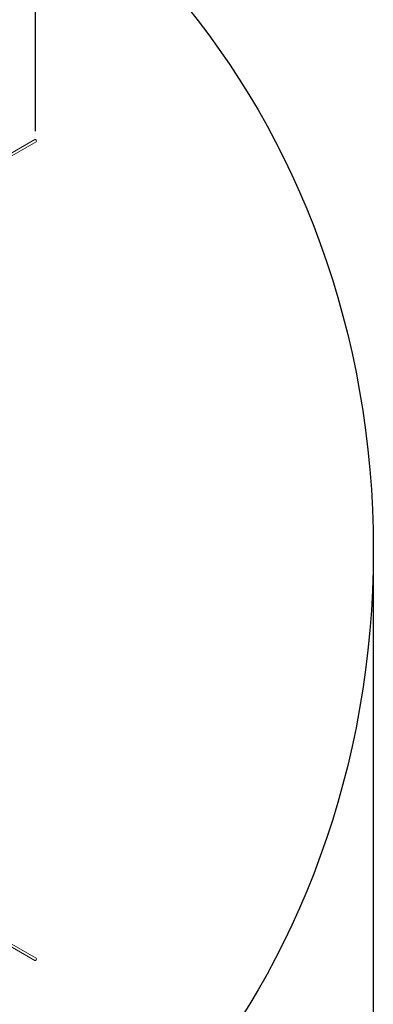
# Model space of a CAD drawing. Units: millimetres. Extents: x 19373 to 19485, y -4982 to -4832.
# Drawn here: x 19461 to 19485, y -4948 to -4882 of the extents above; entities that cross this region are included whole.
import ezdxf

# ---------------------------------------------------------------- set-up
doc = ezdxf.new("R2010")
doc.units = ezdxf.units.MM
doc.styles.get("Standard").update_dxf_attribs({"font": 'ARIALUNI.TTF'})
doc.dimstyles.new('ISO-25', dxfattribs={"dimtxt": 2.5, "dimasz": 2.5, "dimexe": 1.25, "dimexo": 0.625, "dimtad": 1, "dimtxsty": 'Standard', "dimcen": 2.5, "dimadec": 0, "dimazin": 0, "dimtfac": 1, "dimtmove": 0, "dimatfit": 3, "dimfxl": 1, "dimarcsym": 0})

# ---------------------------------------------------------------- blocks, each defined once
blk = doc.blocks.new('A$C5FA1743A')
at = {"color": 0, "linetype": 'Continuous', "lineweight": 0}
for p, q in [((-55716.2, -21711.3), (-55469.5, -21568.9)), ((-55670.3, -21705.6), (-55460.5, -21584.5)), ((-55716.2, -26903.7), (-55469.5, -27046.1)), ((-55670.3, -26909.4), (-55460.5, -27030.5))]:
    blk.add_line(p, q, dxfattribs=at)
at = {"color": 0, "linetype": 'Continuous', "lineweight": 0, "extrusion": (1.53325e-16, -2.69233e-17, -1)}
blk.add_ellipse((-55465, -21576.7), major_axis=(-4.5, 7.79), ratio=0.711109, start_param=0, end_param=3.141585, dxfattribs=at)
at = {"color": 0, "linetype": 'Continuous', "lineweight": 0}
for centre, major_axis, ratio, start_param, end_param in [((-55465, -21576.7), (-4.5, 7.79), 0.711085, 3.141593, 6.283178), ((-55465, -27038.3), (-4.5, -7.79), 0.711109, 0, 3.141585)]:
    blk.add_ellipse(centre, major_axis=major_axis, ratio=ratio, start_param=start_param, end_param=end_param, dxfattribs=at)
at = {"color": 0, "linetype": 'Continuous', "lineweight": 0, "extrusion": (2.27612e-16, -1.07626e-17, -1)}
blk.add_ellipse((-55465, -27038.3), major_axis=(-4.5, -7.79), ratio=0.711085, start_param=3.141593, end_param=6.283178, dxfattribs=at)
blk = doc.blocks.new('*D7')
at = {"color": 0, "lineweight": -2, "transparency": 16777216}
for p, q in [((19394.7, -4918.065), (19394.7, -4981.884)), ((19484.7, -4918.065), (19484.7, -4981.884)), ((19397.2, -4980.634), (19482.2, -4980.634))]:
    blk.add_line(p, q, dxfattribs=at)
at = {"color": 0, "transparency": 16777216}
for points in [[(19397.2, -4980.217), (19397.2, -4981.05), (19394.7, -4980.634)], [(19482.2, -4980.217), (19482.2, -4981.05), (19484.7, -4980.634)]]:
    blk.add_solid(points, dxfattribs=at)
at = {"layer": 'Defpoints', "color": 0, "transparency": 16777216}
for p in [(19394.7, -4917.44), (19484.7, -4917.44), (19484.7, -4980.634)]:
    blk.add_point(p, dxfattribs=at)
at = {"color": 0, "transparency": 16777216, "insert": (19439.7, -4978.731), "char_height": 2.5, "attachment_point": 5}
blk.add_mtext('9 m.', dxfattribs=at)
blk = doc.blocks.new('*D9')
at = {"color": 0, "lineweight": -2, "transparency": 16777216}
for p, q in [((19416.128, -4889.507), (19416.128, -4876.964)), ((19462.162, -4889.507), (19462.162, -4876.964)), ((19418.628, -4878.214), (19459.662, -4878.214))]:
    blk.add_line(p, q, dxfattribs=at)
at = {"color": 0, "transparency": 16777216}
for points in [[(19418.628, -4877.797), (19418.628, -4878.631), (19416.128, -4878.214)], [(19459.662, -4877.797), (19459.662, -4878.631), (19462.162, -4878.214)]]:
    blk.add_solid(points, dxfattribs=at)
at = {"layer": 'Defpoints', "color": 0, "transparency": 16777216}
for p in [(19462.162, -4878.214), (19416.128, -4890.132, 22.535), (19462.162, -4890.132, 22.535)]:
    blk.add_point(p, dxfattribs=at)
at = {"color": 0, "transparency": 16777216, "insert": (19439.145, -4876.087), "char_height": 2.5, "attachment_point": 5}
blk.add_mtext('5,10 m.', dxfattribs=at)

msp = doc.modelspace()

# ---------------------------------------------------------------- linework, layer by layer
at = {"ltscale": 50}
msp.add_ellipse((19439.7, -4917.44), major_axis=(0, -52.5), ratio=0.857143, dxfattribs=at)

# ---------------------------------------------------------------- block references
at = {"xscale": 0.01, "yscale": 0.01, "zscale": 0.01}
msp.add_blockref('A$C5FA1743A', (20016.812, -4674.365, 22.535), dxfattribs=at)

# ---------------------------------------------------------------- dimensions: what is measured, and where the dimension line sits
dim = msp.add_linear_dim(base=(19462.162, -4878.214), p1=(19416.128, -4890.132, 22.535), p2=(19462.162, -4890.132, 22.535), text='5,10 m.', dimstyle='ISO-25')
dim.commit()
dim.dimension.update_dxf_attribs({"geometry": '*D9', "text_midpoint": (19439.145, -4876.087)})
dim = msp.add_aligned_dim(p1=(19394.7, -4917.44), p2=(19484.7, -4917.44), distance=-63.193, text='9 m.', dimstyle='ISO-25')
dim.commit()
dim.dimension.update_dxf_attribs({"geometry": '*D7', "text_midpoint": (19439.7, -4978.731)})

doc.saveas('drawing.dxf')
